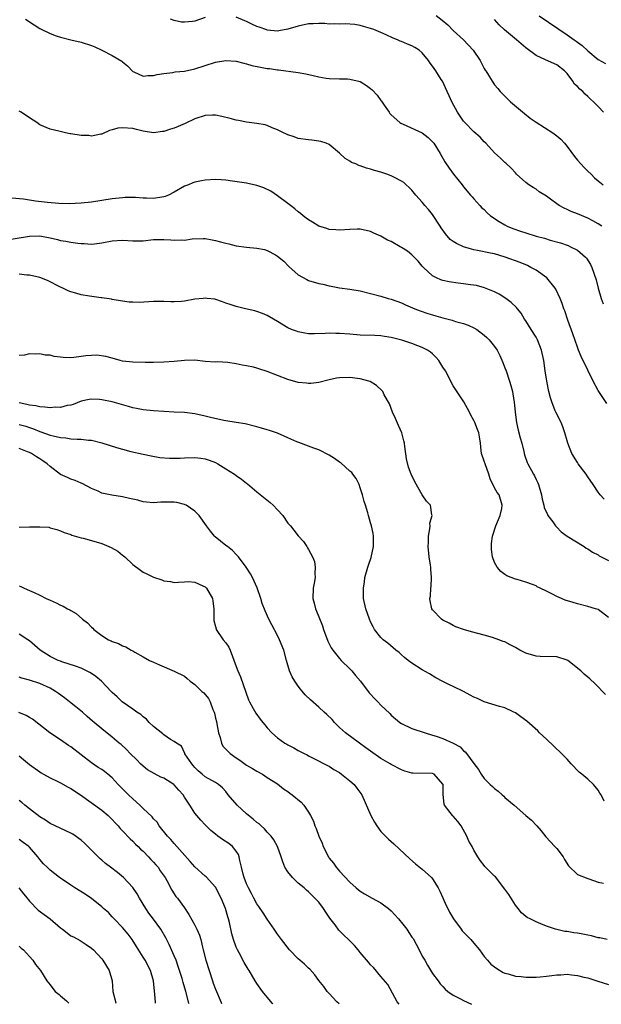
# Model space of a CAD drawing. Units: inches. Extents: x 2541000 to 2544000, y 1536750 to 1539000.
# Drawn here: x 2541181 to 2541294, y 1536758 to 1536949 of the extents above; entities that cross this region are included whole.
import ezdxf

# ---------------------------------------------------------------- set-up
doc = ezdxf.new("R2010")
doc.units = ezdxf.units.IN
doc.header["$MEASUREMENT"] = 0
doc.layers.add('LD25411536_2ft', color=113, linetype='Continuous')

msp = doc.modelspace()

# ---------------------------------------------------------------- linework, layer by layer
at = {"layer": 'LD25411536_2ft'}
for points, elevation in [([(2541182.22, 1536949), (2541183.89, 1536947.89), (2541185, 1536947.19), (2541187, 1536946.21), (2541188.19, 1536945.81), (2541189, 1536945.52), (2541191, 1536944.98), (2541193, 1536944.54), (2541195, 1536943.94), (2541195.64, 1536943.64), (2541197, 1536943.03), (2541199, 1536942.01), (2541200.87, 1536940.87), (2541201, 1536940.74), (2541201.97, 1536939.97), (2541203, 1536938.87), (2541203.2, 1536938.8), (2541205, 1536937.96), (2541205.88, 1536938.12), (2541207, 1536938.12), (2541207.7, 1536938.3), (2541209, 1536938.5), (2541210.72, 1536938.72), (2541211.2, 1536938.8), (2541213, 1536938.98), (2541215, 1536939.38), (2541219, 1536940.66), (2541221, 1536941.02), (2541223, 1536940.87), (2541224.47, 1536940.47), (2541225, 1536940.36), (2541226.05, 1536940.05), (2541227.71, 1536939.71), (2541229, 1536939.48), (2541229.44, 1536939.44), (2541231, 1536939.19), (2541231.2, 1536939.2), (2541235, 1536938.72), (2541236.46, 1536938.46), (2541237.9, 1536938.09), (2541239, 1536937.87), (2541240.39, 1536937.61), (2541241, 1536937.53), (2541243, 1536937.45), (2541244.55, 1536937.45), (2541245, 1536937.43), (2541247, 1536936.98), (2541248.21, 1536936.21), (2541249, 1536935.59), (2541249.32, 1536935.32), (2541250.29, 1536934.29), (2541251, 1536933.28), (2541251.13, 1536933.13), (2541251.61, 1536932.39), (2541252.56, 1536931), (2541252.75, 1536930.75), (2541253, 1536930.5), (2541254.68, 1536929), (2541254.87, 1536928.87), (2541255.31, 1536928.69), (2541259, 1536927.04), (2541260.12, 1536926.11), (2541261, 1536925.27), (2541261.22, 1536925), (2541262.48, 1536923), (2541263.39, 1536921.39), (2541264.2, 1536920.2), (2541265.03, 1536919.03), (2541266.69, 1536917), (2541267, 1536916.57), (2541268.32, 1536915), (2541268.62, 1536914.62), (2541269, 1536914.23), (2541270.1, 1536913), (2541270.55, 1536912.55), (2541271, 1536912.17), (2541271.57, 1536911.57), (2541272.22, 1536911), (2541273.85, 1536909.85), (2541275, 1536909.21), (2541275.41, 1536909), (2541276.53, 1536908.53), (2541278, 1536908), (2541279, 1536907.67), (2541281, 1536907.06), (2541282.63, 1536906.63), (2541283.71, 1536906.29), (2541285.73, 1536905.73), (2541287.21, 1536905.21), (2541287.67, 1536905), (2541289, 1536904.31), (2541290.58, 1536903), (2541290.77, 1536902.77), (2541291.54, 1536901.54), (2541291.81, 1536901), (2541292.61, 1536898.61), (2541293.04, 1536897), (2541293.63, 1536895), (2541293.98, 1536893.98)], 8932), ([(2541217, 1536949.34), (2541215, 1536948.65), (2541214.57, 1536948.57), (2541213, 1536948.4), (2541212.44, 1536948.44), (2541211, 1536948.74), (2541210.31, 1536949)], 8930), ([(2541293.71, 1536909), (2541293, 1536909.45), (2541292.01, 1536910.01), (2541291, 1536910.53), (2541289, 1536911.38), (2541287.82, 1536911.82), (2541287, 1536912.23), (2541286.44, 1536912.44), (2541285.46, 1536913), (2541285, 1536913.32), (2541283.82, 1536914.17), (2541283, 1536914.75), (2541281.64, 1536915.64), (2541281, 1536916.13), (2541280.44, 1536916.44), (2541279.58, 1536917), (2541279, 1536917.44), (2541277.23, 1536919), (2541277, 1536919.26), (2541276.22, 1536920.22), (2541275.15, 1536921.15), (2541275, 1536921.26), (2541274.15, 1536922.15), (2541273, 1536923.13), (2541271.3, 1536925), (2541271, 1536925.29), (2541270.17, 1536926.17), (2541269, 1536927.23), (2541267.21, 1536929), (2541267, 1536929.26), (2541265.78, 1536931), (2541264.72, 1536933), (2541264.18, 1536934.18), (2541263.83, 1536935), (2541262.88, 1536937), (2541262.67, 1536937.33), (2541261.62, 1536939), (2541261, 1536939.89), (2541260.53, 1536940.53), (2541260.21, 1536941), (2541259, 1536942.52), (2541258.39, 1536943), (2541257.55, 1536943.55), (2541257, 1536943.87), (2541256.16, 1536944.16), (2541255, 1536944.67), (2541254.75, 1536944.75), (2541254.21, 1536945), (2541253.35, 1536945.35), (2541252.01, 1536945.99), (2541251, 1536946.44), (2541249.62, 1536947), (2541249, 1536947.21), (2541247.61, 1536947.61), (2541247, 1536947.76), (2541245.96, 1536947.96), (2541244.09, 1536948.09), (2541243, 1536948.04), (2541242.09, 1536948.09), (2541241, 1536948.06), (2541240.17, 1536948.17), (2541239, 1536948.2), (2541237.89, 1536948.11), (2541237, 1536948.12), (2541235, 1536947.68), (2541233, 1536947.06), (2541231.24, 1536946.76), (2541231, 1536946.71), (2541229, 1536946.9), (2541228.92, 1536946.92), (2541227.43, 1536947.43), (2541227, 1536947.6), (2541226.03, 1536948.03), (2541225, 1536948.54), (2541224.66, 1536948.66), (2541223, 1536949.38)], 8930), ([(2541261.7, 1536949.7), (2541262.83, 1536948.83), (2541263.91, 1536947.91), (2541265, 1536946.84), (2541266.96, 1536945), (2541268.83, 1536943), (2541270.18, 1536941), (2541271, 1536939.44), (2541271.17, 1536939.17), (2541271.3, 1536939), (2541272.52, 1536937), (2541273, 1536936.33), (2541273.62, 1536935.62), (2541274.04, 1536935), (2541275, 1536934.09), (2541276.08, 1536933), (2541278.75, 1536930.75), (2541279.88, 1536929.88), (2541281, 1536929.11), (2541284.28, 1536927), (2541285, 1536926.46), (2541285.79, 1536925.79), (2541286.49, 1536925), (2541287, 1536924.37), (2541288.42, 1536922.42), (2541289, 1536921.76), (2541290.31, 1536920.31), (2541291, 1536919.62), (2541291.66, 1536919), (2541292.34, 1536918.34), (2541293, 1536917.76), (2541294.02, 1536917)], 8928), ([(2541294.03, 1536931), (2541293, 1536932.13), (2541292.56, 1536932.56), (2541292.14, 1536933), (2541291.54, 1536933.54), (2541291, 1536934.08), (2541290.48, 1536934.48), (2541290.03, 1536935), (2541289.46, 1536935.46), (2541289, 1536936.01), (2541288.46, 1536936.46), (2541288.15, 1536937), (2541287, 1536938.48), (2541286.54, 1536939), (2541285, 1536940.18), (2541282.84, 1536941.16), (2541281, 1536941.95), (2541279, 1536943.44), (2541277.21, 1536945), (2541274.92, 1536946.92), (2541273.89, 1536947.89), (2541272.94, 1536948.94)], 8926), ([(2541281.63, 1536949.63), (2541285.23, 1536947.23), (2541287, 1536946), (2541288.38, 1536945), (2541288.75, 1536944.75), (2541289, 1536944.54), (2541289.9, 1536943.9), (2541291, 1536942.86), (2541293, 1536941.19), (2541294.43, 1536940.43)], 8924), ([(2541294.71, 1536874.71), (2541293, 1536877.21), (2541292.06, 1536879), (2541291, 1536881.12), (2541289.75, 1536883.75), (2541289.22, 1536885), (2541289, 1536885.56), (2541288.14, 1536888.14), (2541287.18, 1536890.82), (2541286.58, 1536892.58), (2541286.4, 1536893), (2541286.04, 1536894.04), (2541285.68, 1536895), (2541284.82, 1536896.82), (2541284.72, 1536897), (2541283.07, 1536899), (2541281, 1536900.44), (2541280.03, 1536901), (2541279.35, 1536901.35), (2541277.95, 1536901.95), (2541275.05, 1536903), (2541273, 1536903.6), (2541272.22, 1536903.78), (2541269.7, 1536904.3), (2541269, 1536904.41), (2541268.52, 1536904.52), (2541267, 1536904.98), (2541265.62, 1536905.61), (2541265, 1536906.01), (2541264.42, 1536906.42), (2541263.48, 1536907.48), (2541262.65, 1536908.65), (2541262.46, 1536909), (2541261, 1536911.21), (2541260.21, 1536912.21), (2541259.49, 1536913), (2541259, 1536913.64), (2541257.75, 1536915), (2541257, 1536915.92), (2541256.47, 1536916.47), (2541255.91, 1536917), (2541255.42, 1536917.42), (2541255, 1536917.71), (2541253.64, 1536918.36), (2541253, 1536918.69), (2541252.17, 1536919), (2541251, 1536919.39), (2541249.74, 1536919.74), (2541249, 1536920.03), (2541248.18, 1536920.18), (2541247, 1536920.67), (2541246.73, 1536920.73), (2541246.12, 1536921), (2541245.31, 1536921.31), (2541245, 1536921.56), (2541244.08, 1536922.08), (2541243, 1536923.12), (2541241, 1536924.77), (2541240.43, 1536925), (2541239.35, 1536925.35), (2541239, 1536925.41), (2541237.6, 1536925.59), (2541237, 1536925.65), (2541235, 1536925.95), (2541234.23, 1536926.23), (2541233, 1536926.62), (2541232.75, 1536926.75), (2541232.16, 1536927), (2541231, 1536927.62), (2541229.98, 1536928.02), (2541229, 1536928.46), (2541228.58, 1536928.58), (2541227, 1536928.86), (2541225, 1536929.12), (2541223.43, 1536929.43), (2541223, 1536929.5), (2541221.81, 1536929.81), (2541220.19, 1536930.19), (2541219, 1536930.41), (2541218.42, 1536930.42), (2541217, 1536930.39), (2541215, 1536929.76), (2541213.15, 1536928.85), (2541211.77, 1536928.23), (2541211, 1536927.93), (2541210.29, 1536927.71), (2541209, 1536927.29), (2541208.74, 1536927.26), (2541207, 1536927.02), (2541205, 1536927.33), (2541203.7, 1536927.7), (2541203, 1536927.87), (2541201, 1536928.01), (2541200.1, 1536927.9), (2541199, 1536927.59), (2541198.51, 1536927.5), (2541197, 1536926.79), (2541196.78, 1536926.78), (2541195, 1536926.41), (2541194.5, 1536926.5), (2541193, 1536926.54), (2541191, 1536926.85), (2541190.85, 1536926.85), (2541189.94, 1536927), (2541188.66, 1536927.34), (2541187, 1536927.73), (2541185, 1536928.59), (2541184.41, 1536929), (2541183, 1536929.9), (2541181.39, 1536931), (2541181, 1536931.23)], 8934), ([(2541294.16, 1536856.16), (2541293.4, 1536857), (2541293, 1536857.55), (2541292.09, 1536859), (2541291, 1536860.51), (2541290.7, 1536861), (2541289.18, 1536863), (2541289, 1536863.26), (2541287.93, 1536865), (2541287.14, 1536867), (2541287, 1536867.47), (2541286.59, 1536869), (2541286.18, 1536870.18), (2541285.85, 1536871), (2541284.82, 1536873), (2541284.72, 1536873.28), (2541284.03, 1536875), (2541283.79, 1536875.79), (2541283.51, 1536877), (2541283.08, 1536879), (2541282.77, 1536881), (2541282.5, 1536883), (2541282.08, 1536885), (2541281.28, 1536887), (2541281, 1536887.48), (2541280.04, 1536889), (2541279, 1536890.68), (2541278.79, 1536891), (2541278.12, 1536892.12), (2541277.39, 1536893), (2541277.22, 1536893.22), (2541276.21, 1536894.21), (2541275.17, 1536895), (2541273.85, 1536895.85), (2541273, 1536896.26), (2541271.06, 1536897.06), (2541269.47, 1536897.47), (2541268.34, 1536897.66), (2541267, 1536897.85), (2541265.92, 1536897.93), (2541264.19, 1536898.19), (2541263, 1536898.46), (2541262.6, 1536898.6), (2541261.75, 1536899), (2541261, 1536899.38), (2541259.23, 1536901), (2541259, 1536901.24), (2541258.19, 1536902.19), (2541257, 1536903.4), (2541256.14, 1536904.14), (2541255, 1536904.86), (2541254.73, 1536905), (2541253, 1536906), (2541252.29, 1536906.3), (2541251, 1536907.02), (2541249.63, 1536907.63), (2541249, 1536907.96), (2541247, 1536908.42), (2541246.42, 1536908.42), (2541245, 1536908.36), (2541243, 1536908.22), (2541242.26, 1536908.26), (2541241, 1536908.36), (2541240.5, 1536908.5), (2541239, 1536908.97), (2541237.76, 1536909.76), (2541237, 1536910.17), (2541236.55, 1536910.55), (2541235.92, 1536911), (2541235.43, 1536911.43), (2541235, 1536911.74), (2541234.34, 1536912.34), (2541233.47, 1536913), (2541233, 1536913.38), (2541231, 1536914.86), (2541229.72, 1536915.72), (2541228.36, 1536916.36), (2541227, 1536916.83), (2541225, 1536917.27), (2541222.31, 1536917.69), (2541221, 1536917.86), (2541220.07, 1536917.93), (2541219, 1536917.98), (2541217, 1536917.84), (2541216.26, 1536917.74), (2541215, 1536917.48), (2541214.63, 1536917.37), (2541213.74, 1536917), (2541213, 1536916.73), (2541211, 1536915.56), (2541209.89, 1536915), (2541209.27, 1536914.73), (2541209, 1536914.64), (2541208.59, 1536914.59), (2541207, 1536914.34), (2541205.61, 1536914.4), (2541205, 1536914.4), (2541203.49, 1536914.51), (2541203, 1536914.52), (2541201.51, 1536914.49), (2541201, 1536914.46), (2541199, 1536914.23), (2541197, 1536913.91), (2541195, 1536913.63), (2541193, 1536913.45), (2541190.68, 1536913.32), (2541188.65, 1536913.35), (2541186.46, 1536913.54), (2541184.16, 1536913.84), (2541181.82, 1536914.18), (2541179.61, 1536914.39)], 8936), ([(2541177, 1536906.07), (2541183, 1536907.05), (2541185, 1536907.09), (2541187, 1536906.74), (2541188.4, 1536906.4), (2541189, 1536906.22), (2541190.05, 1536906.05), (2541191, 1536905.85), (2541192.34, 1536905.66), (2541193, 1536905.6), (2541193.6, 1536905.6), (2541195, 1536905.5), (2541195.58, 1536905.58), (2541197, 1536905.75), (2541199, 1536906.14), (2541201, 1536906.25), (2541203, 1536906.13), (2541205, 1536906.17), (2541207, 1536906.38), (2541209, 1536906.42), (2541210.34, 1536906.34), (2541211, 1536906.28), (2541212.34, 1536906.34), (2541213, 1536906.29), (2541214.5, 1536906.51), (2541216.58, 1536906.58), (2541217, 1536906.57), (2541218.32, 1536906.32), (2541219, 1536906.23), (2541219.96, 1536905.96), (2541221, 1536905.7), (2541221.57, 1536905.57), (2541223, 1536905.18), (2541225, 1536904.89), (2541227, 1536904.74), (2541228.44, 1536904.44), (2541229, 1536904.3), (2541230.59, 1536903.41), (2541231, 1536903.2), (2541232.18, 1536902.18), (2541233.19, 1536901.19), (2541235, 1536899.59), (2541236.65, 1536898.65), (2541237, 1536898.5), (2541239, 1536897.88), (2541239.73, 1536897.73), (2541241, 1536897.43), (2541241.39, 1536897.39), (2541243, 1536897.08), (2541245, 1536896.82), (2541247, 1536896.46), (2541249, 1536895.97), (2541251, 1536895.43), (2541252.39, 1536895), (2541253, 1536894.85), (2541255, 1536894.17), (2541255.78, 1536893.78), (2541257.58, 1536893), (2541258.6, 1536892.6), (2541260.09, 1536892.09), (2541261, 1536891.8), (2541261.64, 1536891.64), (2541263, 1536891.23), (2541263.2, 1536891.2), (2541264.79, 1536890.79), (2541265.44, 1536890.56), (2541267, 1536890.18), (2541267.86, 1536889.86), (2541269, 1536889.34), (2541269.52, 1536889), (2541271, 1536887.87), (2541271.46, 1536887.46), (2541271.94, 1536887), (2541273, 1536885.7), (2541273.46, 1536885), (2541273.99, 1536883.99), (2541274.6, 1536882.6), (2541275, 1536881.61), (2541275.23, 1536881), (2541275.89, 1536879), (2541276.15, 1536878.15), (2541276.44, 1536877), (2541276.72, 1536875.28), (2541276.78, 1536875), (2541276.97, 1536873), (2541277.2, 1536871), (2541277.53, 1536869.53), (2541277.93, 1536868.07), (2541278.24, 1536867), (2541278.62, 1536865.38), (2541278.78, 1536864.78), (2541279.3, 1536863.3), (2541279.41, 1536863), (2541280.52, 1536861), (2541280.7, 1536860.7), (2541281, 1536859.97), (2541281.34, 1536859.34), (2541281.49, 1536859), (2541282.09, 1536857), (2541282.21, 1536856.21), (2541282.53, 1536855), (2541282.6, 1536854.6), (2541283.2, 1536853.2), (2541283.3, 1536853), (2541284.23, 1536851.77), (2541284.78, 1536851), (2541285, 1536850.77), (2541285.89, 1536849.89), (2541287.03, 1536849.03), (2541290.29, 1536847), (2541290.73, 1536846.73), (2541291, 1536846.6), (2541291.96, 1536845.96), (2541293, 1536845.4), (2541293.25, 1536845.25), (2541295, 1536844.34)], 8938), ([(2541295, 1536833.32), (2541293, 1536834.82), (2541292.5, 1536835), (2541291, 1536835.45), (2541289, 1536835.93), (2541288.17, 1536836.17), (2541286.66, 1536836.66), (2541285.93, 1536837), (2541285, 1536837.38), (2541284.18, 1536837.82), (2541283, 1536838.38), (2541281.82, 1536839), (2541281.25, 1536839.25), (2541281, 1536839.4), (2541280.32, 1536839.68), (2541279, 1536840.14), (2541277.37, 1536840.63), (2541277, 1536840.72), (2541275.38, 1536841.38), (2541275, 1536841.61), (2541274.22, 1536842.22), (2541273.51, 1536843), (2541273, 1536843.93), (2541272.59, 1536845), (2541272.42, 1536846.42), (2541272.37, 1536847), (2541272.39, 1536847.61), (2541272.56, 1536849), (2541273.23, 1536851), (2541274.06, 1536853), (2541274.38, 1536854.38), (2541274.48, 1536855), (2541273.85, 1536857), (2541273.46, 1536857.46), (2541273, 1536858.39), (2541272.1, 1536860.1), (2541271.87, 1536861), (2541271.14, 1536863), (2541271, 1536863.53), (2541270.47, 1536865), (2541270.42, 1536865.58), (2541270.26, 1536867), (2541270.14, 1536867.86), (2541269.93, 1536869), (2541269.66, 1536869.66), (2541269.18, 1536871), (2541269, 1536871.41), (2541268.41, 1536872.41), (2541268.16, 1536873), (2541267.06, 1536875), (2541265, 1536878.07), (2541264.65, 1536878.65), (2541264.49, 1536879), (2541263.46, 1536881), (2541263, 1536881.72), (2541262.23, 1536883), (2541261.65, 1536883.65), (2541261, 1536884.26), (2541260.59, 1536884.59), (2541259.99, 1536885), (2541259, 1536885.52), (2541258.14, 1536885.86), (2541257, 1536886.28), (2541255.04, 1536886.96), (2541253, 1536887.46), (2541251.66, 1536887.66), (2541251, 1536887.75), (2541249.83, 1536887.83), (2541247, 1536887.91), (2541245, 1536888.07), (2541243, 1536888.25), (2541242.24, 1536888.24), (2541241, 1536888.29), (2541240.2, 1536888.2), (2541238.14, 1536888.14), (2541237, 1536888.18), (2541236.28, 1536888.28), (2541235, 1536888.53), (2541234.64, 1536888.64), (2541233.72, 1536889), (2541233, 1536889.32), (2541231, 1536890.55), (2541230.19, 1536891), (2541229, 1536891.7), (2541228.08, 1536892.08), (2541227, 1536892.46), (2541226.58, 1536892.58), (2541224.79, 1536893), (2541223, 1536893.45), (2541221.84, 1536893.84), (2541221, 1536894.1), (2541220.37, 1536894.37), (2541218.84, 1536894.84), (2541217.38, 1536895), (2541217, 1536895.06), (2541216.61, 1536895), (2541215, 1536894.84), (2541213, 1536894.49), (2541212.41, 1536894.41), (2541211, 1536894.32), (2541210.34, 1536894.34), (2541209, 1536894.4), (2541207, 1536894.41), (2541204.23, 1536894.23), (2541203, 1536894.25), (2541202.29, 1536894.29), (2541201, 1536894.47), (2541199, 1536894.82), (2541198.86, 1536894.86), (2541197, 1536895.12), (2541196.89, 1536895.11), (2541194.59, 1536895.41), (2541193, 1536895.69), (2541191.99, 1536896.01), (2541191, 1536896.29), (2541190.5, 1536896.5), (2541189.46, 1536897), (2541189, 1536897.2), (2541186.47, 1536898.47), (2541185, 1536899.05), (2541183, 1536899.52), (2541182.47, 1536899.53), (2541181, 1536899.69)], 8940), ([(2541294.42, 1536818.42), (2541292.45, 1536820.45), (2541291.41, 1536821.41), (2541291, 1536821.73), (2541290.34, 1536822.34), (2541289.66, 1536823), (2541287.13, 1536825), (2541287, 1536825.07), (2541285, 1536825.69), (2541281.78, 1536825.78), (2541281, 1536825.79), (2541279, 1536826.39), (2541277.89, 1536827), (2541277, 1536827.52), (2541275.99, 1536827.99), (2541275, 1536828.56), (2541274.65, 1536828.65), (2541273.8, 1536829), (2541272.56, 1536829.44), (2541271, 1536829.85), (2541269.77, 1536830.23), (2541268.53, 1536830.53), (2541266.95, 1536831), (2541265.52, 1536831.52), (2541265, 1536831.75), (2541264.2, 1536832.2), (2541263, 1536832.79), (2541262.71, 1536833), (2541261, 1536834.79), (2541260.85, 1536835), (2541260.51, 1536836.51), (2541260.48, 1536837), (2541260.57, 1536837.43), (2541260.66, 1536839), (2541260.69, 1536839.31), (2541260.77, 1536841), (2541260.67, 1536842.67), (2541260.64, 1536843), (2541260.56, 1536843.44), (2541260.35, 1536845), (2541260.15, 1536847), (2541260.2, 1536847.8), (2541260.22, 1536849), (2541260.46, 1536850.46), (2541260.52, 1536851), (2541260.49, 1536851.51), (2541260.91, 1536853), (2541260.85, 1536853.15), (2541260.57, 1536855), (2541259.8, 1536855.8), (2541259, 1536856.99), (2541257.55, 1536859.55), (2541256.86, 1536861), (2541256.36, 1536862.36), (2541255.95, 1536863.95), (2541255.65, 1536866.35), (2541255.53, 1536867), (2541255.44, 1536867.44), (2541255.01, 1536869), (2541254.42, 1536870.42), (2541253.81, 1536871.81), (2541253.26, 1536873), (2541252.63, 1536874.63), (2541251.64, 1536876.36), (2541251.34, 1536877), (2541251.2, 1536877.2), (2541250.16, 1536878.16), (2541248.91, 1536878.91), (2541248.65, 1536879), (2541247, 1536879.48), (2541246.48, 1536879.52), (2541245, 1536879.72), (2541243, 1536879.67), (2541242.42, 1536879.58), (2541241, 1536879.27), (2541239, 1536878.75), (2541237.43, 1536878.57), (2541237, 1536878.55), (2541236.61, 1536878.61), (2541235, 1536878.77), (2541233, 1536879.33), (2541231, 1536880.08), (2541229, 1536880.87), (2541227.37, 1536881.37), (2541227, 1536881.5), (2541226.32, 1536881.68), (2541225, 1536881.99), (2541224.12, 1536882.12), (2541223, 1536882.37), (2541221.4, 1536882.6), (2541219.29, 1536882.71), (2541219, 1536882.7), (2541217, 1536882.83), (2541215, 1536883.03), (2541213, 1536883), (2541211, 1536882.79), (2541209, 1536882.65), (2541207, 1536882.62), (2541205.38, 1536882.62), (2541203, 1536882.68), (2541201, 1536882.9), (2541200.53, 1536883), (2541199, 1536883.43), (2541197.8, 1536883.8), (2541196.02, 1536884.02), (2541195, 1536883.99), (2541193.9, 1536883.9), (2541193, 1536883.76), (2541191.58, 1536883.58), (2541191, 1536883.53), (2541189.55, 1536883.55), (2541189, 1536883.63), (2541187.77, 1536883.77), (2541187, 1536884.01), (2541186.05, 1536884.05), (2541185, 1536884.3), (2541184.2, 1536884.2), (2541183, 1536884.3), (2541182.04, 1536884.04), (2541181, 1536883.99)], 8942), ([(2541294.21, 1536797.79), (2541293.59, 1536799), (2541293.35, 1536799.35), (2541293, 1536799.91), (2541292.13, 1536801), (2541291, 1536802.05), (2541289.84, 1536803), (2541289.36, 1536803.36), (2541287.79, 1536805), (2541287, 1536805.88), (2541285.93, 1536807), (2541283, 1536809.76), (2541281.7, 1536811), (2541281.35, 1536811.35), (2541279.22, 1536813.22), (2541278.08, 1536814.08), (2541277, 1536814.86), (2541276.73, 1536815), (2541275, 1536815.82), (2541273.91, 1536816.09), (2541271, 1536816.97), (2541269.65, 1536817.65), (2541269, 1536817.89), (2541268.29, 1536818.29), (2541267, 1536818.96), (2541265, 1536819.95), (2541264.26, 1536820.26), (2541263, 1536820.95), (2541261.65, 1536821.65), (2541260.37, 1536822.37), (2541259, 1536823.16), (2541257, 1536824.47), (2541256.29, 1536825), (2541255.58, 1536825.58), (2541255, 1536826.1), (2541254.51, 1536826.51), (2541253.85, 1536827), (2541252.31, 1536828.31), (2541251.42, 1536829), (2541251, 1536829.41), (2541249.78, 1536831), (2541249.49, 1536831.49), (2541249, 1536832.45), (2541248.76, 1536833), (2541248.07, 1536835), (2541247.64, 1536837), (2541247.63, 1536838.37), (2541247.6, 1536839), (2541247.81, 1536840.19), (2541247.91, 1536841), (2541248.44, 1536843), (2541248.59, 1536843.41), (2541249.09, 1536844.91), (2541249.57, 1536847), (2541249.57, 1536849), (2541249.51, 1536849.51), (2541249.17, 1536851), (2541249, 1536851.62), (2541248.59, 1536853), (2541248.44, 1536853.56), (2541248.02, 1536855), (2541247.74, 1536855.74), (2541247.46, 1536857), (2541247, 1536858.36), (2541246.77, 1536859), (2541246.18, 1536860.18), (2541245.56, 1536861), (2541245.34, 1536861.34), (2541245, 1536861.61), (2541243.21, 1536863.21), (2541243, 1536863.33), (2541242.02, 1536864.02), (2541241, 1536864.71), (2541239, 1536865.73), (2541238.03, 1536866.03), (2541237, 1536866.44), (2541235.11, 1536867.11), (2541234.7, 1536867.3), (2541233, 1536868.03), (2541231, 1536868.93), (2541229.43, 1536869.43), (2541229, 1536869.59), (2541227.9, 1536869.9), (2541227, 1536870.2), (2541224.74, 1536870.74), (2541223, 1536870.99), (2541221, 1536871.33), (2541220.62, 1536871.38), (2541218.03, 1536871.97), (2541217, 1536872.22), (2541215, 1536872.66), (2541213, 1536872.91), (2541211, 1536873.01), (2541207, 1536873.24), (2541205, 1536873.44), (2541203.72, 1536873.72), (2541203, 1536873.85), (2541202.13, 1536874.13), (2541199, 1536874.98), (2541197, 1536875.38), (2541196.54, 1536875.46), (2541195, 1536875.51), (2541194.53, 1536875.47), (2541193, 1536875.11), (2541191.48, 1536874.52), (2541191, 1536874.38), (2541190.27, 1536874.27), (2541189, 1536873.91), (2541187.94, 1536873.94), (2541187, 1536873.82), (2541186, 1536874), (2541185, 1536874.01), (2541184.23, 1536874.23), (2541183, 1536874.38), (2541182.52, 1536874.52), (2541181, 1536874.8)], 8944), ([(2541181, 1536870.65), (2541182.27, 1536870.27), (2541183, 1536870.02), (2541183.77, 1536869.77), (2541185, 1536869.24), (2541185.2, 1536869.2), (2541187, 1536868.58), (2541187.58, 1536868.42), (2541189, 1536868.11), (2541190.02, 1536868.02), (2541191, 1536867.86), (2541192.23, 1536867.77), (2541193, 1536867.77), (2541194.43, 1536867.57), (2541195, 1536867.56), (2541197, 1536867.06), (2541199.85, 1536866.15), (2541201, 1536865.83), (2541202.58, 1536865.42), (2541205, 1536864.88), (2541206.56, 1536864.56), (2541208.25, 1536864.25), (2541210.1, 1536864.1), (2541211, 1536864.11), (2541212.14, 1536864.14), (2541213, 1536864.2), (2541215, 1536864.26), (2541216.13, 1536864.13), (2541217, 1536864), (2541217.75, 1536863.75), (2541219, 1536863.26), (2541219.47, 1536863), (2541221, 1536862.06), (2541222.64, 1536861), (2541223, 1536860.74), (2541224.05, 1536860.05), (2541225, 1536859.25), (2541225.15, 1536859.15), (2541227, 1536857.6), (2541229.55, 1536855.55), (2541230.15, 1536855), (2541231, 1536854.11), (2541232, 1536853), (2541233, 1536851.57), (2541233.51, 1536851), (2541234.17, 1536850.17), (2541235, 1536849.07), (2541236, 1536848), (2541236.63, 1536847), (2541236.79, 1536846.79), (2541237, 1536846.44), (2541237.73, 1536845), (2541238.12, 1536844.12), (2541238.27, 1536843), (2541238.21, 1536841.79), (2541238.26, 1536841), (2541238.06, 1536839.94), (2541237.91, 1536839), (2541237.82, 1536837), (2541238.07, 1536836.07), (2541238.33, 1536835), (2541238.54, 1536834.54), (2541239, 1536833.43), (2541239.66, 1536831.66), (2541239.89, 1536831), (2541240.74, 1536828.74), (2541241.4, 1536827.4), (2541241.67, 1536827), (2541243, 1536825.37), (2541243.33, 1536825), (2541245, 1536823.4), (2541245.38, 1536823), (2541246.1, 1536822.1), (2541247.07, 1536821), (2541248.75, 1536818.75), (2541249, 1536818.46), (2541249.7, 1536817.7), (2541250.4, 1536817), (2541251, 1536816.37), (2541252.71, 1536814.71), (2541253, 1536814.4), (2541254.65, 1536813), (2541255, 1536812.77), (2541257, 1536811.86), (2541259.57, 1536811), (2541261, 1536810.57), (2541261.68, 1536810.32), (2541263, 1536809.88), (2541264.99, 1536808.99), (2541266.3, 1536808.3), (2541267, 1536807.54), (2541267.29, 1536807.29), (2541267.53, 1536807), (2541269, 1536805.05), (2541269.87, 1536803.87), (2541270.42, 1536803), (2541271, 1536802.18), (2541272.13, 1536801), (2541272.6, 1536800.6), (2541273, 1536800.2), (2541273.69, 1536799.69), (2541274.43, 1536799), (2541274.75, 1536798.75), (2541275, 1536798.51), (2541276.77, 1536797), (2541279.05, 1536795), (2541280.11, 1536794.11), (2541281.09, 1536793.09), (2541281.15, 1536793), (2541282.03, 1536792.03), (2541282.91, 1536790.91), (2541284.67, 1536789), (2541285, 1536788.6), (2541286.24, 1536787), (2541286.5, 1536786.5), (2541287.26, 1536785.26), (2541289, 1536783.6), (2541291, 1536782.81), (2541291.24, 1536782.76), (2541293, 1536782.14), (2541294.07, 1536781.93)], 8946), ([(2541294.74, 1536771), (2541293.33, 1536771.33), (2541293, 1536771.36), (2541291.74, 1536771.74), (2541291, 1536771.84), (2541290.06, 1536772.07), (2541289, 1536772.25), (2541288.33, 1536772.33), (2541287, 1536772.58), (2541286.6, 1536772.6), (2541284.74, 1536773), (2541283, 1536773.58), (2541281.92, 1536774.08), (2541281, 1536774.44), (2541279.87, 1536775), (2541279.27, 1536775.27), (2541279, 1536775.46), (2541278.19, 1536776.19), (2541277.55, 1536777), (2541277, 1536777.66), (2541275.73, 1536779.73), (2541275, 1536780.76), (2541273.14, 1536783.14), (2541273, 1536783.3), (2541271.13, 1536785.13), (2541271, 1536785.31), (2541270.26, 1536786.26), (2541269.74, 1536787), (2541269, 1536788.31), (2541268.68, 1536789), (2541268.01, 1536790.01), (2541267.63, 1536791), (2541266.5, 1536793), (2541265.86, 1536793.86), (2541265, 1536794.86), (2541264.85, 1536795), (2541264.41, 1536795.59), (2541263.29, 1536797), (2541263.2, 1536797.2), (2541263.04, 1536799.04), (2541263.04, 1536801), (2541263, 1536801.09), (2541261.3, 1536803), (2541261, 1536803.14), (2541257.17, 1536803.17), (2541257, 1536803.2), (2541255.61, 1536803.61), (2541255, 1536803.83), (2541253, 1536804.86), (2541252.79, 1536805), (2541251, 1536806.04), (2541249, 1536807.44), (2541248.1, 1536808.1), (2541246.83, 1536809), (2541244.15, 1536811), (2541243, 1536812.05), (2541242.01, 1536813), (2541241.54, 1536813.54), (2541240.56, 1536814.56), (2541240.04, 1536815), (2541239, 1536815.97), (2541237.36, 1536817.36), (2541236.35, 1536818.35), (2541235.42, 1536819.42), (2541235, 1536820.01), (2541234.33, 1536821), (2541233.85, 1536821.85), (2541233.33, 1536823), (2541232.73, 1536825), (2541232.18, 1536827), (2541231.39, 1536829), (2541231, 1536829.8), (2541229.87, 1536831.87), (2541229.3, 1536833), (2541228.57, 1536834.57), (2541228.02, 1536836.02), (2541227.73, 1536837), (2541227.04, 1536839.04), (2541226.13, 1536841), (2541225.75, 1536841.75), (2541224.91, 1536843), (2541223.41, 1536845), (2541223, 1536845.48), (2541222.27, 1536846.27), (2541221.29, 1536847), (2541221, 1536847.25), (2541218.91, 1536848.91), (2541218.81, 1536849), (2541218, 1536850), (2541217.25, 1536851), (2541215.83, 1536853), (2541215, 1536853.85), (2541213.32, 1536855), (2541213.11, 1536855.11), (2541213, 1536855.16), (2541211.51, 1536855.51), (2541211, 1536855.61), (2541209.59, 1536855.59), (2541209, 1536855.6), (2541208.42, 1536855.58), (2541207, 1536855.49), (2541205.63, 1536855.63), (2541205, 1536855.68), (2541203.97, 1536855.97), (2541203, 1536856.15), (2541202.33, 1536856.33), (2541201, 1536856.6), (2541198.93, 1536856.93), (2541197, 1536857.37), (2541196.29, 1536857.71), (2541195, 1536858.26), (2541193.2, 1536859.2), (2541193, 1536859.27), (2541191.82, 1536859.82), (2541191, 1536860.02), (2541190.34, 1536860.34), (2541189, 1536860.93), (2541187, 1536862.48), (2541186.45, 1536863), (2541185.61, 1536863.61), (2541185, 1536864), (2541184.34, 1536864.34), (2541183.38, 1536865), (2541183, 1536865.19), (2541182.64, 1536865.36), (2541181, 1536865.99)], 8948), ([(2541181, 1536850.79), (2541183, 1536850.86), (2541184.86, 1536850.86), (2541185, 1536850.83), (2541186.74, 1536850.74), (2541187, 1536850.65), (2541188.32, 1536850.32), (2541189, 1536850.08), (2541189.72, 1536849.72), (2541191, 1536849.32), (2541191.22, 1536849.22), (2541193, 1536848.71), (2541193.36, 1536848.64), (2541195, 1536848.2), (2541197, 1536847.62), (2541198.82, 1536846.82), (2541200.1, 1536846.1), (2541201, 1536845.35), (2541201.22, 1536845.22), (2541201.47, 1536845), (2541203, 1536843.57), (2541204.48, 1536842.48), (2541205, 1536842.07), (2541205.73, 1536841.73), (2541207, 1536841.08), (2541208.6, 1536840.6), (2541209, 1536840.41), (2541210.26, 1536840.26), (2541211, 1536840.08), (2541211.84, 1536840.16), (2541213, 1536840.19), (2541213.74, 1536840.26), (2541215, 1536840.1), (2541216.57, 1536839.43), (2541217, 1536839.21), (2541217.23, 1536839), (2541218.42, 1536837), (2541218.47, 1536836.47), (2541218.7, 1536835), (2541218.66, 1536834.66), (2541218.64, 1536833), (2541218.69, 1536832.69), (2541219, 1536831.55), (2541219.09, 1536831.09), (2541219.12, 1536831), (2541220.48, 1536829), (2541221, 1536828.39), (2541221.54, 1536827.54), (2541221.84, 1536827), (2541223, 1536823.85), (2541223.28, 1536823), (2541223.8, 1536821.8), (2541224.36, 1536820.36), (2541224.85, 1536818.85), (2541225.38, 1536817.38), (2541225.55, 1536817), (2541226.3, 1536815.7), (2541226.79, 1536814.79), (2541227.63, 1536813.63), (2541228.15, 1536813), (2541228.51, 1536812.51), (2541229, 1536811.95), (2541229.86, 1536811), (2541231, 1536810.01), (2541232.4, 1536809), (2541232.79, 1536808.79), (2541233, 1536808.66), (2541234.12, 1536808.12), (2541235, 1536807.6), (2541236.15, 1536807), (2541236.73, 1536806.73), (2541237, 1536806.56), (2541238.02, 1536806.02), (2541240.68, 1536804.68), (2541241, 1536804.53), (2541241.9, 1536803.9), (2541243, 1536803.3), (2541243.4, 1536803), (2541245, 1536801.73), (2541245.8, 1536801), (2541246.32, 1536800.32), (2541247.29, 1536799), (2541249.03, 1536795), (2541249.73, 1536793.73), (2541250.23, 1536793), (2541251, 1536791.94), (2541251.88, 1536791), (2541252.45, 1536790.45), (2541253, 1536789.98), (2541253.5, 1536789.5), (2541256.6, 1536786.6), (2541257.68, 1536785.68), (2541259, 1536784.65), (2541260.76, 1536783), (2541261, 1536782.73), (2541262.08, 1536781), (2541262.39, 1536780.39), (2541263, 1536779.06), (2541263.63, 1536777.63), (2541263.96, 1536777), (2541264.29, 1536776.29), (2541265.03, 1536775.03), (2541266.52, 1536773), (2541266.73, 1536772.73), (2541268.41, 1536771), (2541269, 1536770.32), (2541270.09, 1536769), (2541271, 1536767.75), (2541271.63, 1536767), (2541272.28, 1536766.28), (2541273, 1536765.72), (2541273.39, 1536765.39), (2541274.66, 1536764.66), (2541275, 1536764.53), (2541275.62, 1536764.38), (2541277, 1536763.92), (2541278.15, 1536763.85), (2541279, 1536763.71), (2541280.24, 1536763.76), (2541281, 1536763.73), (2541281.79, 1536763.79), (2541283, 1536763.91), (2541284.07, 1536764.07), (2541285, 1536764.18), (2541285.81, 1536764.19), (2541287, 1536764.3), (2541287.84, 1536764.16), (2541289, 1536764.08), (2541290.26, 1536763.74), (2541291, 1536763.6), (2541292.98, 1536762.98), (2541295, 1536762.31)], 8950), ([(2541181, 1536839.43), (2541181.32, 1536839.32), (2541181.97, 1536839), (2541183, 1536838.54), (2541183.9, 1536838.1), (2541185, 1536837.61), (2541186.2, 1536837), (2541187, 1536836.63), (2541188.14, 1536836.14), (2541189, 1536835.71), (2541189.52, 1536835.52), (2541190.36, 1536835), (2541190.79, 1536834.79), (2541191, 1536834.65), (2541192.06, 1536834.06), (2541193.27, 1536833), (2541194.24, 1536832.24), (2541195, 1536831.4), (2541195.23, 1536831.23), (2541195.44, 1536831), (2541197, 1536829.79), (2541198.31, 1536829), (2541198.79, 1536828.79), (2541199, 1536828.65), (2541200.25, 1536828.25), (2541201, 1536827.83), (2541201.62, 1536827.62), (2541202.67, 1536827), (2541203, 1536826.84), (2541203.41, 1536826.59), (2541205, 1536825.7), (2541206.2, 1536825), (2541207, 1536824.63), (2541208.16, 1536824.16), (2541211, 1536822.94), (2541213, 1536821.93), (2541213.51, 1536821.51), (2541214.1, 1536821), (2541215, 1536820.37), (2541216.37, 1536819), (2541216.71, 1536818.71), (2541217.66, 1536817.66), (2541217.93, 1536817), (2541218.47, 1536815.53), (2541218.73, 1536815), (2541218.8, 1536814.8), (2541219, 1536813.82), (2541219.17, 1536813.17), (2541219.28, 1536812.72), (2541219.57, 1536811), (2541219.91, 1536810.09), (2541220.16, 1536809), (2541220.44, 1536808.44), (2541221, 1536807.83), (2541221.81, 1536807), (2541223, 1536806.14), (2541223.7, 1536805.7), (2541225, 1536804.75), (2541226.12, 1536804.12), (2541227, 1536803.55), (2541228.08, 1536803), (2541229, 1536802.37), (2541231, 1536801.1), (2541232.17, 1536800.17), (2541233, 1536799.64), (2541233.35, 1536799.35), (2541233.84, 1536799), (2541235.57, 1536797.57), (2541236.11, 1536797), (2541237, 1536795.65), (2541237.4, 1536795), (2541237.92, 1536793.92), (2541238.24, 1536793), (2541238.49, 1536792.49), (2541238.98, 1536791), (2541239.63, 1536789.63), (2541239.85, 1536789), (2541240.86, 1536787), (2541241, 1536786.78), (2541241.79, 1536785.79), (2541242.34, 1536785), (2541243, 1536784.22), (2541245, 1536782.09), (2541246.23, 1536781), (2541247, 1536780.38), (2541247.85, 1536779.85), (2541249.29, 1536779), (2541251, 1536778.11), (2541252.47, 1536777), (2541253, 1536776.56), (2541254.4, 1536775), (2541254.67, 1536774.67), (2541255, 1536774.31), (2541255.98, 1536773), (2541256.41, 1536772.41), (2541257, 1536771.5), (2541257.21, 1536771.21), (2541258.41, 1536769), (2541259, 1536767.78), (2541259.47, 1536767), (2541260.03, 1536766.03), (2541261, 1536764.42), (2541262.07, 1536763), (2541262.48, 1536762.48), (2541263, 1536761.92), (2541263.43, 1536761.43), (2541263.97, 1536761), (2541265, 1536760.29), (2541266.42, 1536759.58), (2541267, 1536759.23), (2541268.51, 1536758.5), (2541268.55, 1536758.49)], 8952), ([(2541254.5, 1536758.54), (2541254.16, 1536759), (2541252.34, 1536762.34), (2541251, 1536763.84), (2541249.59, 1536765.59), (2541249, 1536766.11), (2541248.62, 1536766.62), (2541247, 1536768.54), (2541246.58, 1536769), (2541245.86, 1536769.86), (2541244.74, 1536771), (2541243.85, 1536771.85), (2541242.86, 1536772.86), (2541242.12, 1536773.88), (2541241.14, 1536775.14), (2541241, 1536775.37), (2541240.31, 1536776.31), (2541239.91, 1536777), (2541239, 1536778.25), (2541237, 1536780.27), (2541236.58, 1536780.58), (2541236.14, 1536781), (2541235, 1536781.93), (2541233.87, 1536783), (2541233, 1536784.1), (2541232.42, 1536785), (2541232.02, 1536786.02), (2541231.7, 1536787), (2541230.99, 1536789), (2541230.29, 1536790.29), (2541229.77, 1536791), (2541229, 1536791.8), (2541228.45, 1536792.45), (2541227.83, 1536793), (2541227.41, 1536793.41), (2541227, 1536793.67), (2541226.28, 1536794.28), (2541225, 1536795.31), (2541223.17, 1536797), (2541221.46, 1536799), (2541221, 1536799.64), (2541220.35, 1536800.35), (2541219.55, 1536801), (2541219, 1536801.37), (2541217, 1536802.49), (2541216.39, 1536803), (2541215.65, 1536803.65), (2541215, 1536804.31), (2541214.69, 1536804.69), (2541214.39, 1536805), (2541213.08, 1536806.92), (2541213.03, 1536807), (2541212.41, 1536808.41), (2541211.43, 1536809), (2541211, 1536809.34), (2541210.27, 1536809.73), (2541209, 1536810.62), (2541208.8, 1536810.8), (2541207, 1536812.24), (2541206.17, 1536813), (2541205.62, 1536813.62), (2541205, 1536814.06), (2541204.52, 1536814.52), (2541203.79, 1536815), (2541203, 1536815.6), (2541200.95, 1536817), (2541199.95, 1536817.95), (2541199, 1536818.78), (2541198.79, 1536819), (2541196.96, 1536821), (2541195.86, 1536821.86), (2541195, 1536822.48), (2541194.68, 1536822.68), (2541194.05, 1536823), (2541193, 1536823.51), (2541191.91, 1536823.91), (2541189.28, 1536824.72), (2541189, 1536824.82), (2541188.55, 1536825), (2541187, 1536825.76), (2541185.08, 1536827), (2541183, 1536828.77), (2541182.69, 1536829), (2541181, 1536830.07)], 8954), ([(2541242.89, 1536758.57), (2541242.46, 1536759), (2541241, 1536760.55), (2541240.62, 1536761), (2541239.93, 1536761.93), (2541239, 1536763.08), (2541238.2, 1536764.2), (2541237.27, 1536765.27), (2541237, 1536765.51), (2541236.23, 1536766.23), (2541235.3, 1536767), (2541235, 1536767.28), (2541233.28, 1536769), (2541231.78, 1536771), (2541231, 1536772.07), (2541230.61, 1536772.61), (2541230.36, 1536773), (2541229, 1536774.95), (2541228.2, 1536776.2), (2541227.39, 1536777.39), (2541227, 1536777.93), (2541226.4, 1536779), (2541225.93, 1536779.93), (2541225.36, 1536781), (2541225, 1536781.79), (2541224.53, 1536783), (2541224.34, 1536783.66), (2541224, 1536785), (2541223.68, 1536786.32), (2541223.58, 1536787), (2541223.44, 1536787.44), (2541223, 1536788.12), (2541222.3, 1536789), (2541221.57, 1536789.57), (2541220.34, 1536790.34), (2541219.46, 1536791), (2541219, 1536791.37), (2541218.12, 1536792.12), (2541217, 1536793.19), (2541216.13, 1536794.13), (2541215, 1536795.43), (2541214.02, 1536797), (2541213, 1536798.52), (2541212.71, 1536799), (2541211.92, 1536799.92), (2541211, 1536800.92), (2541210.9, 1536801), (2541209, 1536802.23), (2541208.44, 1536802.44), (2541207.11, 1536803.11), (2541205.86, 1536803.86), (2541205, 1536804.52), (2541204.48, 1536805), (2541203.77, 1536805.77), (2541202.5, 1536807), (2541201.78, 1536807.78), (2541200.73, 1536808.73), (2541200.36, 1536809), (2541199, 1536810.18), (2541197, 1536811.74), (2541195.51, 1536813), (2541195.22, 1536813.22), (2541194.15, 1536814.15), (2541193.23, 1536815), (2541192, 1536816), (2541190.77, 1536817), (2541189.77, 1536817.77), (2541188.6, 1536818.6), (2541188.06, 1536819), (2541187, 1536819.64), (2541185, 1536820.53), (2541183, 1536821.17), (2541181.55, 1536821.55), (2541181, 1536821.78)], 8956), ([(2541230.08, 1536758.61), (2541230.03, 1536758.68), (2541229, 1536759.88), (2541228.09, 1536761), (2541227, 1536762.53), (2541226.69, 1536763), (2541225.51, 1536765), (2541225.3, 1536765.3), (2541224.56, 1536766.56), (2541223.56, 1536768.44), (2541223.23, 1536769), (2541223, 1536769.52), (2541222.48, 1536771), (2541222.15, 1536772.15), (2541221.68, 1536774.32), (2541221.51, 1536775), (2541221.38, 1536775.38), (2541220.95, 1536777), (2541220.11, 1536779), (2541219, 1536781.13), (2541217.17, 1536783.17), (2541217, 1536783.3), (2541215, 1536785.06), (2541214.1, 1536786.1), (2541211, 1536789.61), (2541210.37, 1536790.37), (2541209.73, 1536791), (2541208.11, 1536793), (2541207.69, 1536793.69), (2541207, 1536794.35), (2541206.73, 1536794.73), (2541205, 1536796.37), (2541204.37, 1536797), (2541203, 1536798.2), (2541202.18, 1536799), (2541200.19, 1536801), (2541199, 1536802.28), (2541198.17, 1536803), (2541197.51, 1536803.51), (2541197, 1536803.87), (2541196.31, 1536804.31), (2541195, 1536805.21), (2541191, 1536808.28), (2541190.56, 1536808.56), (2541189, 1536809.65), (2541186.91, 1536811), (2541183.61, 1536813.61), (2541183, 1536813.94), (2541182.34, 1536814.34), (2541180.92, 1536814.92)], 8958), ([(2541181, 1536806.54), (2541181.83, 1536805.83), (2541183, 1536804.86), (2541185, 1536803.44), (2541185.27, 1536803.27), (2541185.72, 1536803), (2541187, 1536802.28), (2541188.34, 1536801.66), (2541189, 1536801.33), (2541190.49, 1536800.49), (2541191, 1536800.23), (2541192.87, 1536799), (2541197, 1536796.05), (2541198.24, 1536795), (2541199, 1536794.23), (2541199.56, 1536793.56), (2541200.15, 1536793), (2541200.52, 1536792.52), (2541201, 1536792.06), (2541202.48, 1536790.48), (2541203, 1536790.06), (2541203.49, 1536789.49), (2541204.01, 1536789), (2541204.49, 1536788.49), (2541205, 1536788.09), (2541206.02, 1536787), (2541206.47, 1536786.47), (2541207, 1536785.99), (2541207.46, 1536785.46), (2541207.87, 1536785), (2541208.31, 1536784.31), (2541209.25, 1536783), (2541209.57, 1536782.43), (2541210.54, 1536780.54), (2541211.34, 1536779.34), (2541211.62, 1536779), (2541213, 1536777.12), (2541213.84, 1536775.84), (2541215, 1536773.78), (2541215.38, 1536773), (2541215.87, 1536771.87), (2541216.13, 1536771), (2541216.48, 1536769.52), (2541216.63, 1536769), (2541217.14, 1536767), (2541217.76, 1536765), (2541218.44, 1536763), (2541218.57, 1536762.57), (2541219, 1536761.45), (2541220.08, 1536758.83), (2541220.16, 1536758.65)], 8960), ([(2541213.87, 1536758.67), (2541213.86, 1536758.71), (2541213.24, 1536761), (2541212.73, 1536762.73), (2541212.52, 1536763.48), (2541211.8, 1536765.8), (2541211.35, 1536767), (2541211, 1536767.86), (2541210.04, 1536770.04), (2541209.35, 1536771.35), (2541208.4, 1536773), (2541207, 1536774.98), (2541206.12, 1536776.12), (2541205.53, 1536777), (2541204.31, 1536779), (2541203.85, 1536779.85), (2541203, 1536781.07), (2541201.21, 1536783), (2541200.01, 1536784.01), (2541198.65, 1536785), (2541197.73, 1536785.73), (2541197, 1536786.37), (2541196.65, 1536786.65), (2541195, 1536788.33), (2541193.65, 1536789.65), (2541193, 1536790.23), (2541191.39, 1536791.39), (2541191, 1536791.61), (2541187, 1536793.45), (2541186.09, 1536794.09), (2541185, 1536794.77), (2541183, 1536796.29), (2541182.09, 1536797), (2541181.49, 1536797.49), (2541181, 1536797.9)], 8962), ([(2541207.4, 1536758.69), (2541207.37, 1536758.88), (2541207.26, 1536760.39), (2541206.98, 1536763), (2541206.39, 1536765), (2541205.36, 1536767), (2541205, 1536767.59), (2541203.7, 1536769.7), (2541202.86, 1536771), (2541202.07, 1536772.07), (2541201, 1536773.35), (2541199.36, 1536775), (2541199.21, 1536775.21), (2541199, 1536775.42), (2541198.26, 1536776.26), (2541197.34, 1536777), (2541197, 1536777.35), (2541195, 1536778.94), (2541193.8, 1536779.8), (2541191.79, 1536781), (2541191, 1536781.55), (2541189, 1536782.88), (2541188.83, 1536783), (2541187, 1536784.43), (2541186.42, 1536785), (2541185.69, 1536785.69), (2541185, 1536786.49), (2541184.78, 1536786.78), (2541184.64, 1536787), (2541183, 1536788.87), (2541182.88, 1536789), (2541181.8, 1536789.8), (2541181, 1536790.34)], 8964), ([(2541180.94, 1536781), (2541181.85, 1536779.85), (2541182.57, 1536779), (2541182.74, 1536778.74), (2541183, 1536778.43), (2541184.71, 1536776.71), (2541185.84, 1536775.84), (2541186.98, 1536775), (2541189, 1536773.27), (2541189.39, 1536773), (2541190.31, 1536772.31), (2541191, 1536771.76), (2541191.51, 1536771.51), (2541192.8, 1536770.8), (2541193.97, 1536770.03), (2541195, 1536769.38), (2541195.38, 1536769), (2541197, 1536767.29), (2541197.2, 1536767), (2541198.42, 1536765), (2541198.99, 1536763), (2541199.16, 1536761), (2541199.71, 1536758.79), (2541199.75, 1536758.71)], 8966), ([(2541181, 1536769.73), (2541181.38, 1536769.38), (2541181.82, 1536769), (2541183, 1536767.75), (2541183.66, 1536767), (2541184.19, 1536766.19), (2541185.11, 1536765), (2541186.38, 1536763), (2541186.67, 1536762.67), (2541187, 1536762.25), (2541187.55, 1536761.55), (2541187.94, 1536761), (2541188.72, 1536760.37), (2541189, 1536760.11), (2541190.18, 1536759.15), (2541190.47, 1536758.86), (2541190.61, 1536758.74)], 8968)]:
    msp.add_lwpolyline(points, dxfattribs=dict(at, elevation=elevation))

doc.saveas('drawing.dxf')
